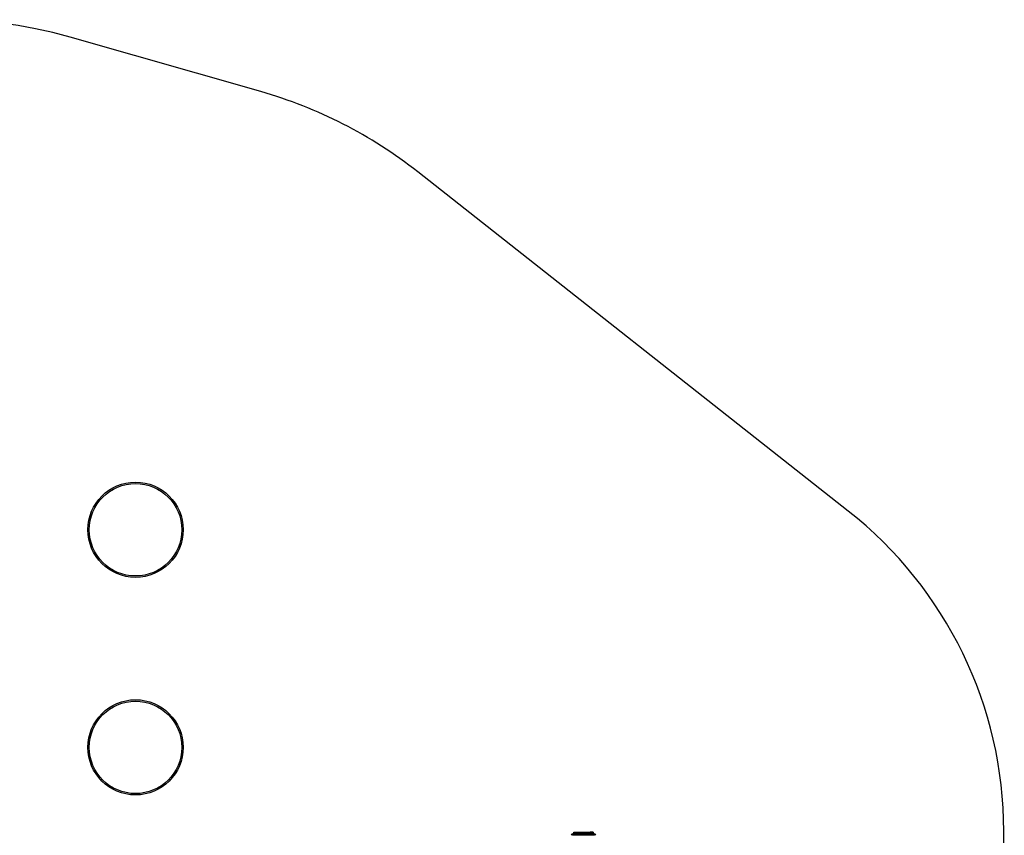
# Model space of a CAD drawing. Units: inches. Extents: x 52106 to 61108, y 66388 to 74041.
# Drawn here: x 57490 to 61108, y 70914 to 73913 of the extents above; entities that cross this region are included whole.
import ezdxf

# ---------------------------------------------------------------- set-up
doc = ezdxf.new("R2010")
doc.units = ezdxf.units.IN
doc.header["$MEASUREMENT"] = 0
doc.linetypes.add('ACAD_ISO02W100', pattern=[15, 12, -3])
for name, color, linetype in [('001 MDP Equipment', 5, 'Continuous'), ('002 MDP Fall Zone', 6, 'ACAD_ISO02W100'), ('006 MDP Labeling', 250, 'Continuous')]:
    doc.layers.add(name, color=color, linetype=linetype)

# ---------------------------------------------------------------- blocks, each defined once
blk = doc.blocks.new('A$Cc530ffdd')
at = {"layer": '001 MDP Equipment', "linetype": 'Continuous', "lineweight": 25}
for p, q in [((3050.5, 2579.5), (3050.5, 2584.5)), ((3128.5, 2584.5), (3050.5, 2584.5)), ((3128.5, 2579.5), (3050.5, 2579.5)), ((3054.5, 2585.5), (3054.5, 2589.5)), ((3054.5, 2589.5), (3065.1, 2589.5)), ((3065.1, 2585.5), (3054.5, 2585.5)), ((3054.5, 2584.5), (3054.5, 2585.5)), ((3065.1, 2585.5), (3065.1, 2589.5)), ((3065.1, 2589.5), (3079.7, 2589.5)), ((3079.7, 2585.5), (3065.1, 2585.5)), ((3079.7, 2585.5), (3079.7, 2589.5)), ((3079.7, 2589.5), (3099.3, 2589.5)), ((3099.3, 2585.5), (3079.7, 2585.5)), ((3099.3, 2585.5), (3099.3, 2589.5)), ((3099.3, 2589.5), (3113.9, 2589.5)), ((3113.9, 2585.5), (3099.3, 2585.5)), ((3113.9, 2589.5), (3113.9, 2585.5)), ((3124.5, 2589.5), (3113.9, 2589.5)), ((3124.5, 2585.5), (3113.9, 2585.5)), ((3124.5, 2589.5), (3124.5, 2585.5)), ((3124.5, 2585.5), (3124.5, 2584.5)), ((3128.5, 2579.5), (3128.5, 2584.5))]:
    blk.add_line(p, q, dxfattribs=at)
for centre, radius in [((1443.5, 3701.8), 175), ((1443.5, 3701.8), 170), ((1443.5, 2901.8), 175), ((1443.5, 2901.8), 170)]:
    blk.add_circle(centre, radius, dxfattribs=at)
for centre, radius, start, end in [((3050.5, 2578.5), 6, 90, 180), ((3050.5, 2578.5), 1, 90, 180), ((3128.5, 2578.5), 6, 0, 90), ((3128.5, 2578.5), 1, 0, 90)]:
    blk.add_arc(centre, radius, start, end, dxfattribs=at)
at = {"layer": '002 MDP Fall Zone', "linetype": 'Continuous', "lineweight": 25}
for p, q in [((1903.6, 5312.3), (1203.6, 5512.3)), ((4062.2, 3770.5), (2480.3, 5017.3)), ((4635.5, 361.4), (4633.7, 2593.7))]:
    blk.add_line(p, q, dxfattribs=at)
for centre, radius, start, end in [((743.5, 3901.8), 1675, 74.0546, 143.9685), ((1443.5, 3701.8), 1675, 51.7566, 74.0546), ((3133.7, 2592.5), 1500, 0.0463, 51.7566)]:
    blk.add_arc(centre, radius, start, end, dxfattribs=at)

msp = doc.modelspace()

# ---------------------------------------------------------------- block references
at = {"layer": '006 MDP Labeling'}
msp.add_blockref('A$Cc530ffdd', (56472, 68335.8), dxfattribs=at)

doc.saveas('drawing.dxf')
